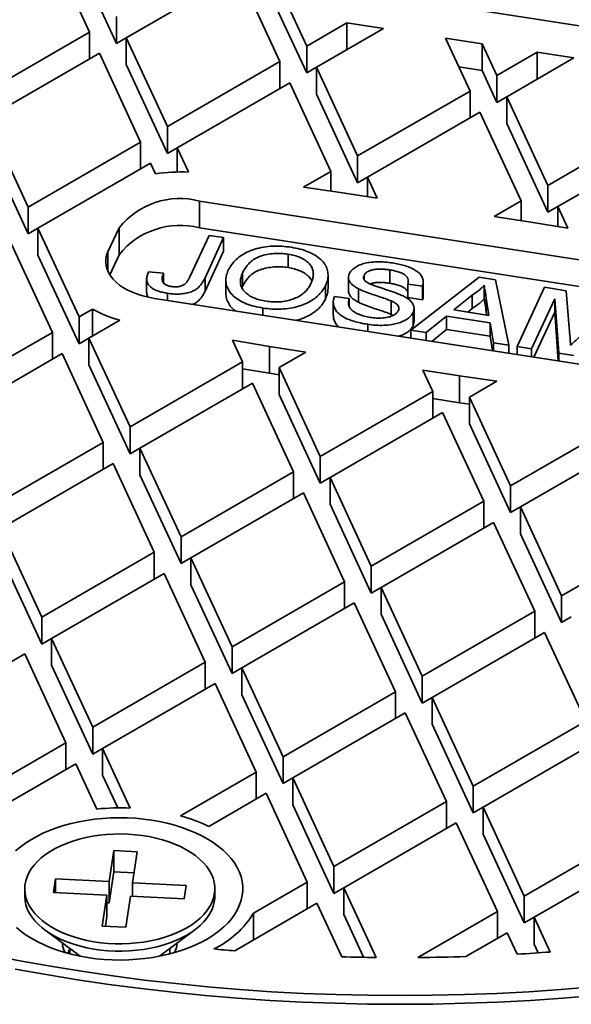
# Model space of a CAD drawing. Units: inches. Extents: x 0.1 to 21.1, y 0.1 to 10.9.
# Drawn here: x 6.7 to 7.1, y 8.5 to 9.2 of the extents above; entities that cross this region are included whole.
import ezdxf

# ---------------------------------------------------------------- set-up
doc = ezdxf.new("R2010")
doc.units = ezdxf.units.IN
doc.header["$MEASUREMENT"] = 0

msp = doc.modelspace()

# ---------------------------------------------------------------- linework, layer by layer
at = {"color": 7, "linetype": 'Continuous', "lineweight": 35}
for p, q in [((6.91536, 9.15482), (6.85688, 9.28081)), ((6.91536, 9.13781), (6.85688, 9.2638)), ((6.75148, 9.21997), (6.77761, 9.16368)), ((6.79462, 9.15649), (6.76849, 9.21277)), ((6.87222, 9.20129), (6.80085, 9.16008)), ((6.87222, 9.20129), (6.89835, 9.145)), ((6.94138, 9.19044), (7.16515, 9.15582)), ((6.79462, 9.1735), (6.79462, 9.15649)), ((6.91536, 9.15482), (6.94094, 9.16959)), ((6.96418, 9.16599), (6.92159, 9.14141)), ((6.94094, 9.16959), (6.96418, 9.16599)), ((6.94094, 9.15258), (6.94094, 9.16959)), ((6.70623, 9.12247), (6.77761, 9.16368)), ((6.77761, 9.14667), (6.77761, 9.16368)), ((6.79462, 9.15649), (6.80085, 9.16008)), ((6.82697, 9.1038), (6.80085, 9.16008)), ((6.80085, 9.14307), (6.80085, 9.16008)), ((7.0035, 9.15991), (7.02674, 9.15631)), ((7.0035, 9.15991), (7.01909, 9.12632)), ((6.91536, 9.15482), (6.91536, 9.13781)), ((7.0361, 9.13614), (7.02674, 9.15631)), ((7.02674, 9.15631), (7.02674, 9.1393)), ((6.78384, 9.15026), (6.71246, 9.10906)), ((6.78384, 9.15026), (6.80996, 9.09398)), ((7.0361, 9.13614), (7.06168, 9.15091)), ((7.08492, 9.14732), (7.04233, 9.12273)), ((7.06168, 9.15091), (7.08492, 9.14732)), ((7.06168, 9.15091), (7.06168, 9.1339)), ((6.82697, 9.08678), (6.80085, 9.14307)), ((6.82697, 9.1038), (6.89835, 9.145)), ((6.89835, 9.12799), (6.89835, 9.145)), ((6.91536, 9.13781), (6.92159, 9.1414)), ((6.94771, 9.08512), (6.92159, 9.14141)), ((6.92159, 9.1244), (6.92159, 9.14141)), ((7.02674, 9.1393), (7.01201, 9.14158)), ((7.0361, 9.11913), (7.02674, 9.1393)), ((7.0361, 9.13614), (7.0361, 9.11913)), ((6.90458, 9.13159), (6.8332, 9.09038)), ((6.90458, 9.13159), (6.9307, 9.0753)), ((6.94771, 9.06811), (6.92159, 9.1244)), ((6.94771, 9.08512), (7.01909, 9.12632)), ((7.01909, 9.10932), (7.01909, 9.12632)), ((7.0361, 9.11913), (7.04233, 9.12273)), ((7.06845, 9.06644), (7.04233, 9.12273)), ((7.04233, 9.10572), (7.04233, 9.12273)), ((6.73858, 9.05277), (6.71246, 9.10906)), ((7.02532, 9.11291), (6.95394, 9.0717)), ((7.02532, 9.11291), (7.05144, 9.05662)), ((6.82697, 9.1038), (6.82697, 9.08678)), ((7.06845, 9.04943), (7.04233, 9.10572)), ((7.06845, 9.06644), (7.13983, 9.10765)), ((6.73858, 9.03576), (6.71246, 9.09205)), ((6.73858, 9.05277), (6.80996, 9.09398)), ((6.80996, 9.07697), (6.80996, 9.09398)), ((6.82697, 9.08678), (6.8332, 9.09038)), ((6.84035, 9.07498), (6.8332, 9.09038)), ((6.8332, 9.07499), (6.8332, 9.09038)), ((7.14606, 9.09423), (7.07468, 9.05303)), ((6.94771, 9.08512), (6.94771, 9.06811)), ((6.81619, 9.08056), (6.74481, 9.03936)), ((6.81619, 9.08056), (6.81931, 9.07383)), ((6.91334, 9.06527), (6.9307, 9.0753)), ((6.9307, 9.06278), (6.9307, 9.0753)), ((6.94771, 9.06811), (6.95394, 9.0717)), ((6.96017, 9.05829), (6.95394, 9.0717)), ((6.95394, 9.05925), (6.95394, 9.0717)), ((6.93693, 9.06188), (6.91334, 9.06527)), ((7.06845, 9.06644), (7.06845, 9.04943)), ((6.96017, 9.05829), (6.93693, 9.06188)), ((6.73858, 9.05277), (6.73858, 9.03576)), ((7.13066, 9.01274), (6.84733, 9.05657)), ((6.84733, 9.03956), (6.84733, 9.05657)), ((7.03443, 9.0468), (7.05144, 9.05662)), ((7.05144, 9.04417), (7.05144, 9.05662)), ((7.06845, 9.04943), (7.07468, 9.05302)), ((7.08104, 9.03933), (7.07468, 9.05303)), ((7.07468, 9.04039), (7.07468, 9.05303)), ((7.05767, 9.04321), (7.03443, 9.0468)), ((7.08104, 9.03933), (7.05767, 9.04321)), ((6.73858, 9.03576), (6.74481, 9.03935)), ((6.77094, 8.98307), (6.74481, 9.03936)), ((6.74481, 9.02234), (6.74481, 9.03936)), ((6.79629, 9.03956), (6.78922, 9.02432)), ((6.79629, 9.02255), (6.79629, 9.03956)), ((6.84149, 9.00893), (6.85349, 9.03478)), ((6.84733, 9.03956), (7.13066, 8.99573)), ((6.85349, 9.03478), (6.86267, 9.03336)), ((6.7278, 9.02954), (6.75393, 8.97325)), ((6.86267, 9.03336), (6.85083, 9.00785)), ((6.86267, 9.03336), (6.86267, 9.02486)), ((6.77094, 8.96606), (6.74481, 9.02234)), ((6.79037, 9.00978), (6.79629, 9.02255)), ((6.86267, 9.02486), (6.85083, 8.99934)), ((6.90355, 9.0229), (6.90355, 9.0144)), ((6.81503, 9.01169), (6.82449, 9.01086)), ((6.82449, 9.01086), (6.82449, 9.00454)), ((6.87456, 9.01078), (6.87456, 9.00228)), ((6.92894, 9.00104), (6.92894, 9.00954)), ((6.95177, 9.00943), (6.95177, 9.00685)), ((6.96817, 9.01291), (6.96817, 9.0044)), ((6.81379, 9.00716), (6.81379, 8.99866)), ((6.85083, 9.00785), (6.85083, 8.99934)), ((6.86409, 9.00655), (6.86409, 8.99805)), ((6.87456, 9.00228), (6.87429, 9.00149)), ((6.92738, 9.00314), (6.92738, 8.99464)), ((6.94189, 9.00824), (6.94189, 8.99973)), ((6.98881, 9.00248), (6.97963, 9.0039)), ((6.97963, 9.0039), (6.97963, 8.9954)), ((6.98156, 8.97468), (7.02487, 9.00827)), ((6.98881, 9.00248), (6.98881, 8.99398)), ((6.98937, 8.99668), (6.98937, 9.00519)), ((7.02487, 9.00827), (7.03522, 9.00666)), ((7.02803, 9.00313), (7.02803, 8.99462)), ((7.03522, 9.00666), (7.04362, 8.96508)), ((6.82708, 8.99806), (6.82708, 8.99356)), ((6.93307, 8.99613), (6.94225, 8.99471)), ((6.94827, 9.00089), (6.94827, 8.99239)), ((7.02036, 8.99687), (7.00886, 8.9875)), ((7.02036, 8.99687), (7.02036, 8.98837)), ((7.04891, 8.96426), (7.06636, 9.00185)), ((7.06636, 9.00185), (7.08017, 8.99971)), ((7.08017, 8.99971), (7.08248, 8.97108)), ((6.81868, 8.99486), (7.10202, 8.95103)), ((6.93228, 8.99242), (6.93228, 8.98392)), ((6.94225, 8.99471), (6.94225, 8.99005)), ((6.96902, 8.99322), (6.96902, 8.98471)), ((6.98881, 8.99398), (6.97963, 8.9954)), ((7.03109, 8.98406), (7.02935, 8.99492)), ((7.02935, 8.99492), (7.02935, 8.98641)), ((7.07286, 8.99464), (7.05809, 8.96284)), ((7.07536, 8.96017), (7.07286, 8.99464)), ((7.07286, 8.99464), (7.07286, 8.98614)), ((6.77094, 8.98307), (6.77947, 8.98799)), ((6.77947, 8.98799), (6.77947, 8.97098)), ((6.88757, 8.9887), (6.88757, 8.9842)), ((6.97031, 8.98407), (6.96902, 8.98471)), ((6.98291, 8.98591), (6.98291, 8.9774)), ((6.98353, 8.98009), (6.98353, 8.98859)), ((7.00409, 8.98359), (6.99131, 8.97317)), ((7.03184, 8.9793), (7.00409, 8.98359)), ((7.00409, 8.98359), (7.00409, 8.97508)), ((7.00886, 8.9875), (7.03109, 8.98406)), ((7.02036, 8.98837), (7.01763, 8.98614)), ((7.02969, 8.98428), (7.02935, 8.98641)), ((7.07286, 8.98614), (7.0596, 8.95759)), ((7.0751, 8.95519), (7.07286, 8.98614)), ((6.77094, 8.98307), (6.77094, 8.96606)), ((6.79669, 8.98093), (6.77716, 8.96965)), ((6.95408, 8.97841), (6.95408, 8.97391)), ((7.03388, 8.96658), (7.03184, 8.9793)), ((7.03184, 8.9793), (7.03184, 8.97079)), ((6.68255, 8.93204), (6.75393, 8.97325)), ((6.75393, 8.95624), (6.75393, 8.97325)), ((6.99131, 8.97317), (6.98156, 8.97468)), ((6.98156, 8.97468), (6.98156, 8.96966)), ((6.99131, 8.97317), (6.99131, 8.96816)), ((7.00409, 8.97508), (6.99491, 8.9676)), ((7.03184, 8.97079), (7.00409, 8.97508)), ((6.77094, 8.96606), (6.77716, 8.96965)), ((6.80329, 8.91337), (6.77716, 8.96965)), ((6.77716, 8.95264), (6.77716, 8.96965)), ((6.86831, 8.96826), (6.89168, 8.96439)), ((6.86831, 8.96826), (6.87467, 8.95457)), ((7.03331, 8.96166), (7.03184, 8.97079)), ((7.03388, 8.96658), (7.03388, 8.96157)), ((7.04362, 8.96508), (7.03388, 8.96658)), ((7.04362, 8.96508), (7.04362, 8.96006)), ((6.76015, 8.95983), (6.68877, 8.91863)), ((6.76015, 8.95983), (6.78628, 8.90355)), ((6.89168, 8.96439), (6.91491, 8.9608)), ((6.89168, 8.94738), (6.89168, 8.96439)), ((6.91491, 8.9608), (6.8979, 8.95098)), ((7.05809, 8.96284), (7.04891, 8.96426)), ((7.04891, 8.96426), (7.04891, 8.95925)), ((7.05809, 8.96284), (7.05809, 8.95783)), ((7.08496, 8.95868), (7.07536, 8.96017)), ((7.07536, 8.96017), (7.07536, 8.95515)), ((6.80329, 8.89635), (6.77716, 8.95264)), ((6.80329, 8.91337), (6.87467, 8.95457)), ((6.87467, 8.93756), (6.87467, 8.95457)), ((6.89168, 8.94738), (6.87467, 8.9502)), ((6.8979, 8.94642), (6.89168, 8.94738)), ((6.92403, 8.89469), (6.8979, 8.95098)), ((6.8979, 8.93397), (6.8979, 8.95098)), ((6.98918, 8.94931), (7.01242, 8.94571)), ((6.98918, 8.94931), (6.99541, 8.93589)), ((6.88089, 8.94116), (6.80952, 8.89995)), ((6.88089, 8.94116), (6.90702, 8.88487)), ((7.01242, 8.94571), (7.03601, 8.94232)), ((7.01242, 8.9287), (7.01242, 8.94571)), ((7.03601, 8.94232), (7.01864, 8.9323)), ((6.92403, 8.87768), (6.8979, 8.93397)), ((6.92403, 8.89469), (6.99541, 8.93589)), ((6.99541, 8.91889), (6.99541, 8.93589)), ((7.01242, 8.9287), (6.99541, 8.93133)), ((7.01864, 8.92781), (7.01242, 8.9287)), ((7.04477, 8.87601), (7.01864, 8.9323)), ((7.01864, 8.91529), (7.01864, 8.9323)), ((7.00163, 8.92248), (6.93026, 8.88127)), ((7.00163, 8.92248), (7.02776, 8.86619)), ((7.04477, 8.859), (7.01864, 8.91529)), ((7.04477, 8.87601), (7.11615, 8.91722)), ((6.80329, 8.91337), (6.80329, 8.89635)), ((6.7149, 8.86234), (6.78628, 8.90355)), ((6.78628, 8.88654), (6.78628, 8.90355)), ((7.12237, 8.9038), (7.051, 8.8626)), ((6.80329, 8.89635), (6.80952, 8.89995)), ((6.83564, 8.84366), (6.80952, 8.89995)), ((6.80952, 8.88294), (6.80952, 8.89995)), ((6.7925, 8.89013), (6.72113, 8.84893)), ((6.7925, 8.89013), (6.81863, 8.83384)), ((6.92403, 8.89469), (6.92403, 8.87768)), ((6.83564, 8.84366), (6.90702, 8.88487)), ((6.90702, 8.86786), (6.90702, 8.88487)), ((6.83564, 8.82665), (6.80952, 8.88294)), ((6.92403, 8.87768), (6.93026, 8.88127)), ((6.95638, 8.82499), (6.93026, 8.88127)), ((6.93026, 8.86426), (6.93026, 8.88127)), ((6.91325, 8.87145), (6.84187, 8.83025)), ((6.91325, 8.87145), (6.93937, 8.81517)), ((7.04477, 8.87601), (7.04477, 8.859)), ((6.95638, 8.82499), (7.02776, 8.86619)), ((7.02776, 8.84918), (7.02776, 8.86619)), ((6.95638, 8.80798), (6.93026, 8.86426)), ((7.04477, 8.859), (7.051, 8.8626)), ((7.07712, 8.80631), (7.051, 8.8626)), ((7.051, 8.84559), (7.051, 8.8626)), ((7.03399, 8.85278), (6.96261, 8.81157)), ((7.03399, 8.85278), (7.06011, 8.79649)), ((6.74725, 8.79264), (6.72113, 8.84893)), ((7.07712, 8.80631), (7.1485, 8.84752)), ((6.83564, 8.84366), (6.83564, 8.82665)), ((7.07712, 8.7893), (7.051, 8.84559)), ((6.74725, 8.79264), (6.81863, 8.83384)), ((6.81863, 8.81683), (6.81863, 8.83384)), ((6.74725, 8.77563), (6.72113, 8.83191)), ((6.83564, 8.82665), (6.84187, 8.83025)), ((6.86799, 8.77396), (6.84187, 8.83025)), ((6.84187, 8.81324), (6.84187, 8.83025)), ((6.95638, 8.82499), (6.95638, 8.80798)), ((6.82486, 8.82043), (6.75348, 8.77922)), ((6.82486, 8.82043), (6.85098, 8.76414)), ((6.86799, 8.77396), (6.93937, 8.81517)), ((6.93937, 8.79816), (6.93937, 8.81517)), ((6.86799, 8.75695), (6.84187, 8.81324)), ((6.95638, 8.80798), (6.96261, 8.81157)), ((6.98873, 8.75528), (6.96261, 8.81157)), ((6.96261, 8.79456), (6.96261, 8.81157)), ((7.07712, 8.80631), (7.07712, 8.7893)), ((6.9456, 8.80175), (6.87422, 8.76055)), ((6.9456, 8.80175), (6.97172, 8.74546)), ((6.98873, 8.75528), (7.06011, 8.79649)), ((7.06011, 8.77948), (7.06011, 8.79649)), ((6.74725, 8.79264), (6.74725, 8.77563)), ((6.98873, 8.73827), (6.96261, 8.79456)), ((7.07712, 8.7893), (7.08335, 8.79289)), ((6.74725, 8.77563), (6.75348, 8.77922)), ((6.77961, 8.72294), (6.75348, 8.77922)), ((6.75348, 8.76221), (6.75348, 8.77922)), ((7.06634, 8.78308), (6.99496, 8.74187)), ((7.06634, 8.78308), (7.09246, 8.72679)), ((6.86799, 8.77396), (6.86799, 8.75695)), ((6.73647, 8.7694), (6.66509, 8.7282)), ((6.73647, 8.7694), (6.76259, 8.71312)), ((6.77961, 8.70592), (6.75348, 8.76221)), ((6.77961, 8.72294), (6.85098, 8.76414)), ((6.85098, 8.74713), (6.85098, 8.76414)), ((6.86799, 8.75695), (6.87422, 8.76054)), ((6.90035, 8.70426), (6.87422, 8.76055)), ((6.87422, 8.74354), (6.87422, 8.76055)), ((6.98873, 8.75528), (6.98873, 8.73827)), ((6.85721, 8.75073), (6.78583, 8.70952)), ((6.85721, 8.75073), (6.88334, 8.69444)), ((6.90035, 8.68725), (6.87422, 8.74354)), ((6.90035, 8.70426), (6.97172, 8.74546)), ((6.97172, 8.72846), (6.97172, 8.74546)), ((6.98873, 8.73827), (6.99496, 8.74187)), ((7.02109, 8.68558), (6.99496, 8.74187)), ((6.99496, 8.72486), (6.99496, 8.74187)), ((6.97795, 8.73205), (6.90657, 8.69084)), ((6.97795, 8.73205), (7.00408, 8.67576)), ((6.77961, 8.72294), (6.77961, 8.70592)), ((7.02109, 8.66857), (6.99496, 8.72486)), ((7.02109, 8.68558), (7.09246, 8.72679)), ((6.69122, 8.67191), (6.76259, 8.71312)), ((6.76259, 8.69611), (6.76259, 8.71312)), ((6.77961, 8.70592), (6.78583, 8.70952)), ((6.80342, 8.67163), (6.78583, 8.70952)), ((6.78583, 8.69251), (6.78583, 8.70952)), ((7.09869, 8.71337), (7.02731, 8.67217)), ((6.90035, 8.70426), (6.90035, 8.68725)), ((6.76882, 8.6997), (6.69744, 8.6585)), ((6.76882, 8.6997), (6.78211, 8.67108)), ((6.79546, 8.67177), (6.78583, 8.69251)), ((6.83529, 8.6667), (6.88334, 8.69444)), ((6.88334, 8.67743), (6.88334, 8.69444)), ((6.90035, 8.68725), (6.90657, 8.69084)), ((6.9327, 8.63456), (6.90657, 8.69084)), ((6.90657, 8.67383), (6.90657, 8.69084)), ((7.02109, 8.68558), (7.02109, 8.66857)), ((6.88956, 8.68102), (6.85326, 8.66007)), ((6.88956, 8.68102), (6.91569, 8.62474)), ((6.9327, 8.61755), (6.90657, 8.67383)), ((6.9327, 8.63456), (7.00408, 8.67576)), ((7.00408, 8.65875), (7.00408, 8.67576)), ((7.02109, 8.66857), (7.02731, 8.67217)), ((7.05344, 8.61588), (7.02731, 8.67217)), ((7.02731, 8.65516), (7.02731, 8.67217)), ((7.0103, 8.66235), (6.93892, 8.62114)), ((7.0103, 8.66235), (7.03643, 8.60606)), ((7.05344, 8.59887), (7.02731, 8.65516)), ((7.05344, 8.61588), (7.12482, 8.65709)), ((6.7929, 8.64478), (6.78992, 8.62513)), ((6.80784, 8.64402), (6.7929, 8.64478)), ((6.7929, 8.63117), (6.7929, 8.64478)), ((6.80486, 8.62437), (6.80784, 8.64402)), ((7.13104, 8.64367), (7.05967, 8.60247)), ((6.9327, 8.63456), (6.9327, 8.61755)), ((6.7929, 8.63117), (6.78992, 8.61152)), ((6.80579, 8.63052), (6.7929, 8.63117)), ((6.75588, 8.62685), (6.75457, 8.61822)), ((6.78992, 8.62513), (6.75588, 8.62685)), ((6.75588, 8.61815), (6.75588, 8.62685)), ((6.78992, 8.61152), (6.78992, 8.62513)), ((6.8389, 8.62265), (6.80486, 8.62437)), ((6.80486, 8.61568), (6.80486, 8.62437)), ((6.83759, 8.61403), (6.8389, 8.62265)), ((6.88158, 8.60504), (6.91569, 8.62474)), ((6.91569, 8.60773), (6.91569, 8.62474)), ((6.7364, 8.62044), (6.7364, 8.61579)), ((6.75457, 8.61822), (6.78861, 8.6165)), ((6.78861, 8.6165), (6.78563, 8.59685)), ((6.78861, 8.60289), (6.78861, 8.6165)), ((6.80058, 8.5961), (6.80355, 8.61575)), ((6.80355, 8.61575), (6.83759, 8.61403)), ((6.85707, 8.61579), (6.85707, 8.62044)), ((6.9327, 8.61755), (6.93892, 8.62114)), ((6.95944, 8.57694), (6.93892, 8.62114)), ((6.93892, 8.60413), (6.93892, 8.62114)), ((7.05344, 8.61588), (7.05344, 8.59887)), ((6.78992, 8.61152), (6.78861, 8.61159)), ((6.92191, 8.61132), (6.86968, 8.58117)), ((6.92191, 8.61132), (6.93767, 8.57738)), ((6.78861, 8.60289), (6.78768, 8.59675)), ((6.88158, 8.58804), (6.88158, 8.60504)), ((6.95149, 8.57706), (6.93892, 8.60413)), ((6.98591, 8.5769), (7.03643, 8.60606)), ((7.03643, 8.58905), (7.03643, 8.60606)), ((6.78563, 8.59685), (6.80058, 8.5961)), ((7.05344, 8.59887), (7.05967, 8.60246)), ((7.06991, 8.5804), (7.05967, 8.60247)), ((7.05967, 8.58545), (7.05967, 8.60247)), ((6.74914, 8.59439), (6.77162, 8.57773)), ((6.82185, 8.57773), (6.84433, 8.59439)), ((7.04266, 8.59265), (7.01647, 8.57753)), ((7.04266, 8.59265), (7.04899, 8.57901)), ((7.06227, 8.57985), (7.05967, 8.58545)), ((6.76507, 8.5825), (6.76371, 8.57957)), ((6.76507, 8.58258), (6.76507, 8.57921)), ((6.8284, 8.57921), (6.8284, 8.58258))]:
    msp.add_line(p, q, dxfattribs=at)
at = {"color": 8, "linetype": 'Continuous', "lineweight": 35}
msp.add_line((6.78922, 9.01187), (6.78922, 9.02432), dxfattribs=at)
at = {"color": 7, "linetype": 'Continuous', "lineweight": 35, "flags": 128}
for points in [[(6.78922, 9.02432), (6.7884, 9.02215), (6.78792, 9.01994), (6.78781, 9.01772), (6.78804, 9.0155), (6.78863, 9.01331), (6.78957, 9.01115), (6.79085, 9.00906), (6.79246, 9.00704), (6.79438, 9.00512), (6.79661, 9.0033), (6.79911, 9.00162), (6.80187, 9.00007), (6.80487, 8.99868), (6.80808, 8.99745), (6.81147, 8.9964), (6.81502, 8.99553), (6.81868, 8.99486)], [(6.73065, 8.64449), (6.73358, 8.64699), (6.7368, 8.64936), (6.74028, 8.65161), (6.74401, 8.65372), (6.74798, 8.65568), (6.75216, 8.65748), (6.75655, 8.65911), (6.76111, 8.66058), (6.76584, 8.66186), (6.7707, 8.66296), (6.77568, 8.66387), (6.78075, 8.66458), (6.78589, 8.6651), (6.79108, 8.66542), (6.7963, 8.66554), (6.80152, 8.66545), (6.80672, 8.66517), (6.81187, 8.66468), (6.81696, 8.664), (6.82195, 8.66312), (6.82683, 8.66206), (6.83158, 8.6608), (6.83617, 8.65937), (6.84059, 8.65776), (6.84481, 8.65599), (6.84882, 8.65405), (6.85259, 8.65197), (6.85611, 8.64975), (6.85937, 8.64739), (6.86235, 8.64492), (6.86504, 8.64233), (6.86742, 8.63965), (6.86948, 8.63688), (6.87122, 8.63404), (6.87263, 8.63114), (6.8737, 8.62819), (6.87442, 8.6252), (6.8748, 8.6222), (6.87483, 8.61918), (6.87451, 8.61617), (6.87384, 8.61318), (6.87283, 8.61023), (6.87148, 8.60732), (6.8698, 8.60446), (6.86778, 8.60168), (6.86546, 8.59898), (6.86282, 8.59638), (6.85989, 8.59389), (6.85668, 8.59151), (6.8532, 8.58927), (6.84946, 8.58716), (6.84549, 8.5852), (6.84131, 8.5834), (6.83692, 8.58176), (6.83236, 8.5803), (6.82763, 8.57901), (6.82277, 8.57792), (6.8178, 8.57701), (6.81272, 8.57629), (6.80758, 8.57577), (6.80239, 8.57546), (6.79717, 8.57534), (6.79195, 8.57542), (6.78675, 8.57571), (6.7816, 8.57619), (6.77652, 8.57687)], [(6.80199, 8.65513), (6.79743, 8.65526), (6.79287, 8.6552), (6.78833, 8.65493), (6.78383, 8.65446), (6.77941, 8.6538), (6.77509, 8.65295), (6.77089, 8.65191), (6.76684, 8.65069), (6.76297, 8.6493), (6.75928, 8.64774), (6.75581, 8.64603), (6.75258, 8.64417), (6.74959, 8.64217), (6.74688, 8.64005), (6.74445, 8.63782), (6.74233, 8.63549), (6.74051, 8.63307), (6.73902, 8.63058), (6.73785, 8.62803), (6.73703, 8.62544), (6.73654, 8.62282), (6.7364, 8.62018), (6.73661, 8.61755), (6.73716, 8.61493), (6.73805, 8.61235), (6.73928, 8.60981), (6.74084, 8.60733), (6.74272, 8.60493), (6.7449, 8.60261), (6.74739, 8.6004), (6.75015, 8.5983), (6.75319, 8.59633), (6.75647, 8.5945), (6.75998, 8.59282), (6.76371, 8.59129), (6.76762, 8.58993), (6.7717, 8.58875), (6.77592, 8.58775), (6.78026, 8.58693), (6.7847, 8.58631), (6.78921, 8.58588), (6.79376, 8.58565), (6.79832, 8.58562), (6.80288, 8.58579), (6.8074, 8.58616), (6.81186, 8.58672), (6.81623, 8.58748), (6.8205, 8.58842), (6.82462, 8.58955), (6.82859, 8.59086), (6.83237, 8.59233), (6.83595, 8.59397), (6.83931, 8.59576), (6.84242, 8.59769), (6.84527, 8.59975), (6.84784, 8.60192), (6.85012, 8.60421), (6.85209, 8.60659), (6.85375, 8.60904), (6.85508, 8.61156), (6.85607, 8.61414), (6.85673, 8.61675), (6.85704, 8.61938), (6.85701, 8.62201), (6.85663, 8.62464), (6.85591, 8.62724), (6.85485, 8.62981), (6.85345, 8.63232), (6.85173, 8.63476), (6.8497, 8.63712), (6.84736, 8.63938), (6.84474, 8.64154), (6.84183, 8.64357), (6.83867, 8.64548), (6.83527, 8.64724), (6.83165, 8.64884), (6.82783, 8.65028), (6.82383, 8.65156), (6.81968, 8.65265), (6.81539, 8.65356), (6.811, 8.65428), (6.80652, 8.65481), (6.80199, 8.65513)], [(6.7364, 8.61579), (6.7364, 8.61554), (6.73661, 8.6129), (6.73716, 8.61029), (6.73805, 8.6077), (6.73928, 8.60516), (6.74084, 8.60268), (6.74272, 8.60028), (6.7449, 8.59797), (6.74739, 8.59575), (6.75015, 8.59366), (6.75319, 8.59169), (6.75647, 8.58985), (6.75998, 8.58817), (6.76371, 8.58665), (6.76762, 8.58529), (6.7717, 8.5841), (6.77592, 8.5831), (6.78026, 8.58229), (6.7847, 8.58166), (6.78921, 8.58123), (6.79376, 8.581), (6.79832, 8.58097), (6.80288, 8.58114), (6.8074, 8.58151), (6.81186, 8.58207), (6.81623, 8.58283), (6.8205, 8.58378), (6.82462, 8.58491), (6.82859, 8.58621), (6.83237, 8.58769), (6.83595, 8.58932), (6.83931, 8.59111), (6.84242, 8.59304), (6.84527, 8.5951), (6.84784, 8.59728), (6.85012, 8.59956), (6.85209, 8.60194), (6.85375, 8.6044), (6.85508, 8.60692), (6.85607, 8.60949), (6.85673, 8.6121), (6.85704, 8.61473), (6.85707, 8.61579)], [(6.77652, 8.57687), (6.77152, 8.57775), (6.76664, 8.57882), (6.76189, 8.58007), (6.7573, 8.58151), (6.75288, 8.58311), (6.74866, 8.58489), (6.74465, 8.58682), (6.74088, 8.5889), (6.73736, 8.59113), (6.7341, 8.59348), (6.73112, 8.59596)], [(6.71389, 8.57866), (6.73325, 8.57487), (6.75279, 8.57137), (6.77247, 8.56816)], [(6.73029, 8.5696), (6.75006, 8.56605), (6.76999, 8.56281), (6.79005, 8.55987), (6.81025, 8.55723), (6.83055, 8.5549), (6.85096, 8.55287), (6.87145, 8.55116), (6.89201, 8.54975), (6.91262, 8.54866), (6.93328, 8.54788), (6.95397, 8.54741), (6.97467, 8.54725), (6.99538, 8.54741), (7.01606, 8.54788), (7.03672, 8.54866), (7.05734, 8.54975), (7.0779, 8.55116), (7.09839, 8.55287)], [(6.77247, 8.56816), (6.79229, 8.56525), (6.81224, 8.56265), (6.8323, 8.56035), (6.85246, 8.55835), (6.8727, 8.55665), (6.89301, 8.55526), (6.91338, 8.55418), (6.93379, 8.55341), (6.95422, 8.55295), (6.97467, 8.55279), (6.99512, 8.55295), (7.01556, 8.55341), (7.03597, 8.55418), (7.05634, 8.55526), (7.07665, 8.55665), (7.09689, 8.55835)]]:
    msp.add_lwpolyline(points, dxfattribs=at)
at = {"color": 7, "linetype": 'Continuous', "lineweight": 35}
for centre, radius, start, end in [((6.83652, 8.95152), 0.12351, 88.2251, 98.00982), ((6.83481, 9.00905), 0.04913, 75.24531, 141.62085), ((6.835, 8.99149), 0.04963, 75.61544, 141.25072), ((6.82025, 9.06291), 0.0853, 241.4363, 253.96675), ((6.79674, 8.51847), 0.15331, 87.50282, 95.47633), ((6.80589, 8.55932), 0.11134, 64.81513, 74.68718), ((6.83116, 8.63569), 0.059, 295.28108, 328.70361), ((6.77366, 8.5866), 0.01339, 182.00662, 209.32357), ((6.81981, 8.5866), 0.01339, 330.67504, 357.99417), ((6.97297, 9.82877), 1.25186, 264.65537, 265.26756), ((6.97542, 9.84101), 1.26414, 273.33599, 274.28635), ((6.97465, 9.85624), 1.27939, 268.34352, 269.31887), ((6.97469, 9.85631), 1.27947, 270.50231, 271.87111)]:
    msp.add_arc(centre, radius, start, end, dxfattribs=at)
for points, knots in [([(6.8654, 9.01226), (6.86598, 9.01338), (6.86712, 9.0156), (6.8697, 9.01877), (6.87307, 9.02167), (6.87732, 9.02418), (6.88236, 9.02609), (6.88789, 9.02742), (6.89375, 9.02805), (6.89972, 9.028), (6.90358, 9.0275), (6.90551, 9.02725)], [0, 0, 0, 0, 0.112067, 0.224119, 0.336135, 0.448088, 0.560047, 0.67002, 0.779984, 0.889982, 1, 1, 1, 1]), ([(6.90551, 9.02725), (6.9074, 9.02691), (6.91118, 9.02622), (6.91634, 9.02448), (6.92084, 9.02223), (6.92452, 9.01952), (6.92713, 9.01644), (6.9286, 9.01315), (6.92908, 9.00979), (6.9287, 9.00642), (6.92782, 9.00423), (6.92738, 9.00314)], [0, 0, 0, 0, 0.112009, 0.224006, 0.335978, 0.447933, 0.559874, 0.669862, 0.77989, 0.889932, 1, 1, 1, 1]), ([(6.90355, 9.0229), (6.90207, 9.02309), (6.8991, 9.02345), (6.89451, 9.02338), (6.89009, 9.02272), (6.88592, 9.02164), (6.88236, 9.01999), (6.8796, 9.01792), (6.87747, 9.01565), (6.8758, 9.01326), (6.87497, 9.01161), (6.87456, 9.01078)], [0, 0, 0, 0, 0.1119727, 0.2239337, 0.3358992, 0.4478792, 0.5597271, 0.6697414, 0.7797956, 0.8898975, 1, 1, 1, 1]), ([(6.91822, 9.0046), (6.91856, 9.00542), (6.91924, 9.00707), (6.91968, 9.00961), (6.91955, 9.01215), (6.91871, 9.01466), (6.91703, 9.01701), (6.91453, 9.01908), (6.91138, 9.02081), (6.90767, 9.02214), (6.90492, 9.02265), (6.90355, 9.0229)], [0, 0, 0, 0, 0.112092, 0.224141, 0.336185, 0.448185, 0.560127, 0.670084, 0.780055, 0.890015, 1, 1, 1, 1]), ([(6.90355, 9.0144), (6.90207, 9.01458), (6.8991, 9.01495), (6.89451, 9.01487), (6.89009, 9.01422), (6.88592, 9.01313), (6.88236, 9.01148), (6.8796, 9.00942), (6.87747, 9.00715), (6.8758, 9.00475), (6.87497, 9.0031), (6.87456, 9.00228)], [0, 0, 0, 0, 0.1119727, 0.2239337, 0.3358992, 0.4478792, 0.5597271, 0.6697414, 0.7797956, 0.8898975, 1, 1, 1, 1]), ([(6.94243, 9.0105), (6.94282, 9.01119), (6.94361, 9.01256), (6.94578, 9.01435), (6.94846, 9.01587), (6.95168, 9.017), (6.95561, 9.01776), (6.96012, 9.01806), (6.96503, 9.01794), (6.96822, 9.01751), (6.96981, 9.0173)], [0, 0, 0, 0, 0.1119766, 0.2240143, 0.3359964, 0.4478893, 0.5598358, 0.7064916, 0.8532301, 1, 1, 1, 1]), ([(6.96981, 9.0173), (6.9711, 9.01708), (6.97366, 9.01665), (6.97734, 9.01571), (6.98079, 9.01452), (6.98391, 9.01305), (6.98647, 9.01128), (6.98827, 9.00922), (6.98926, 9.00701), (6.98951, 9.00472), (6.98904, 9.00323), (6.98881, 9.00248)], [0, 0, 0, 0, 0.112075, 0.224134, 0.336216, 0.448207, 0.560112, 0.669995, 0.779969, 0.890015, 1, 1, 1, 1]), ([(6.82708, 8.99806), (6.82599, 8.99825), (6.82382, 8.99864), (6.82077, 8.99952), (6.81805, 9.00073), (6.81588, 9.00226), (6.81428, 9.00424), (6.81365, 9.00661), (6.81394, 9.00919), (6.81467, 9.01085), (6.81503, 9.01169)], [0, 0, 0, 0, 0.112099, 0.224136, 0.336162, 0.448118, 0.560044, 0.706541, 0.853225, 1, 1, 1, 1]), ([(6.82449, 9.01086), (6.82428, 9.01031), (6.82387, 9.0092), (6.82357, 9.00751), (6.8236, 9.00595), (6.8243, 9.00458), (6.82559, 9.00353), (6.82737, 9.00274), (6.82877, 9.00248), (6.82947, 9.00234)], [0, 0, 0, 0, 0.166964, 0.333895, 0.500628, 0.625426, 0.750231, 0.875023, 1, 1, 1, 1]), ([(6.82947, 9.00234), (6.83025, 9.00225), (6.8318, 9.00207), (6.83418, 9.00229), (6.83635, 9.00288), (6.83826, 9.00396), (6.83959, 9.00546), (6.84064, 9.00718), (6.84121, 9.00835), (6.84149, 9.00893)], [0, 0, 0, 0, 0.12494, 0.249819, 0.374762, 0.499603, 0.666141, 0.833046, 1, 1, 1, 1]), ([(6.88757, 8.9887), (6.88572, 8.98904), (6.88201, 8.98971), (6.87693, 8.9914), (6.87248, 8.99359), (6.86883, 8.99623), (6.86617, 8.99922), (6.86462, 9.00243), (6.86399, 9.00572), (6.86416, 9.00904), (6.86499, 9.01119), (6.8654, 9.01226)], [0, 0, 0, 0, 0.11202, 0.223992, 0.335967, 0.447947, 0.559919, 0.669913, 0.779945, 0.889967, 1, 1, 1, 1]), ([(6.87456, 9.01078), (6.87416, 9.00977), (6.87335, 9.00775), (6.87313, 9.00463), (6.87401, 9.00155), (6.87603, 8.99888), (6.87872, 8.99671), (6.88186, 8.99505), (6.88551, 8.99379), (6.8882, 8.99329), (6.88955, 8.99305)], [0, 0, 0, 0, 0.1400756, 0.2801184, 0.4200577, 0.5599561, 0.6699613, 0.7799616, 0.8899647, 1, 1, 1, 1]), ([(6.91867, 9.00583), (6.91864, 9.00593), (6.91833, 9.00686), (6.91698, 9.0085), (6.91454, 9.01058), (6.91137, 9.0123), (6.90767, 9.01363), (6.90492, 9.01414), (6.90355, 9.0144)], [0, 0, 0, 0, 0.024368, 0.222286, 0.416695, 0.611129, 0.805542, 1, 1, 1, 1]), ([(6.94827, 9.00089), (6.94743, 9.00136), (6.94575, 9.00228), (6.94371, 9.00393), (6.94242, 9.00566), (6.94188, 9.00737), (6.94183, 9.00896), (6.94223, 9.00999), (6.94243, 9.0105)], [0, 0, 0, 0, 0.186729, 0.3733882, 0.5599503, 0.7065368, 0.8533476, 1, 1, 1, 1]), ([(6.95177, 9.00943), (6.95164, 9.00908), (6.95138, 9.00838), (6.95148, 9.00738), (6.95188, 9.00649), (6.95234, 9.006), (6.95257, 9.00575)], [0, 0, 0, 0, 0.279912, 0.56005, 0.779829, 1, 1, 1, 1]), ([(6.96817, 9.01291), (6.96728, 9.01303), (6.9655, 9.01329), (6.96276, 9.01348), (6.96, 9.01345), (6.95726, 9.01306), (6.95481, 9.01222), (6.95275, 9.01101), (6.9521, 9.00996), (6.95177, 9.00943)], [0, 0, 0, 0, 0.140248, 0.280507, 0.420686, 0.560601, 0.707197, 0.853526, 1, 1, 1, 1]), ([(6.97963, 9.0039), (6.97975, 9.00448), (6.97999, 9.00565), (6.97964, 9.00741), (6.97855, 9.00907), (6.97665, 9.0105), (6.9741, 9.01158), (6.97122, 9.01239), (6.96918, 9.01273), (6.96817, 9.01291)], [0, 0, 0, 0, 0.140098, 0.280111, 0.419947, 0.559741, 0.706361, 0.853134, 1, 1, 1, 1]), ([(6.85083, 9.00785), (6.85049, 9.00715), (6.84981, 9.00576), (6.84847, 9.00374), (6.84677, 9.0018), (6.84448, 9.00006), (6.84151, 8.99871), (6.83805, 8.99788), (6.83439, 8.99754), (6.83068, 8.99758), (6.82828, 8.9979), (6.82708, 8.99806)], [0, 0, 0, 0, 0.112082, 0.224156, 0.336181, 0.448101, 0.560001, 0.669929, 0.779911, 0.889955, 1, 1, 1, 1]), ([(6.92738, 9.00314), (6.92691, 9.00223), (6.92597, 9.00041), (6.92391, 8.99782), (6.92132, 8.99539), (6.91818, 8.99318), (6.9145, 8.99127), (6.91006, 8.98966), (6.90486, 8.98854), (6.89911, 8.98799), (6.89326, 8.98798), (6.88947, 8.98846), (6.88757, 8.9887)], [0, 0, 0, 0, 0.093388, 0.186766, 0.280131, 0.373491, 0.466823, 0.560131, 0.670054, 0.780049, 0.890013, 1, 1, 1, 1]), ([(6.88955, 8.99305), (6.89099, 8.99286), (6.89387, 8.9925), (6.89832, 8.99256), (6.90264, 8.99317), (6.90662, 8.9943), (6.91014, 8.99583), (6.913, 8.99775), (6.91525, 8.9999), (6.917, 9.00219), (6.91781, 9.0038), (6.91822, 9.0046)], [0, 0, 0, 0, 0.111995, 0.223968, 0.335919, 0.447888, 0.559858, 0.669854, 0.779859, 0.889924, 1, 1, 1, 1]), ([(6.95257, 9.00575), (6.95324, 9.00528), (6.9546, 9.00435), (6.95723, 9.00333), (6.95987, 9.00234), (6.96262, 9.00144), (6.96626, 9.00028), (6.97078, 8.99882), (6.97415, 8.99743), (6.97583, 8.99674)], [0, 0, 0, 0, 0.111666, 0.22369, 0.335746, 0.447807, 0.559871, 0.779983, 1, 1, 1, 1]), ([(6.96817, 9.0044), (6.96728, 9.00453), (6.9655, 9.00478), (6.96276, 9.00497), (6.96001, 9.00494), (6.95757, 9.00464), (6.95629, 9.00415), (6.95577, 9.00396)], [0, 0, 0, 0, 0.214298, 0.428614, 0.642806, 0.856595, 1, 1, 1, 1]), ([(6.97963, 8.99834), (6.9796, 8.99852), (6.97948, 8.99929), (6.97852, 9.00056), (6.97666, 9.00199), (6.9741, 9.00307), (6.97122, 9.00388), (6.96919, 9.00423), (6.96817, 9.0044)], [0, 0, 0, 0, 0.057497, 0.240575, 0.423597, 0.615557, 0.807717, 1, 1, 1, 1]), ([(7.02803, 9.00313), (7.02743, 9.0025), (7.02624, 9.00124), (7.02372, 8.99913), (7.02164, 8.99773), (7.02036, 8.99687)], [0, 0, 0, 0, 0.280019, 0.56011, 1, 1, 1, 1]), ([(7.02935, 8.99492), (7.0291, 8.99645), (7.02866, 8.99919), (7.02822, 9.00192), (7.02803, 9.00313)], [0, 0, 0, 0, 0.560002, 1, 1, 1, 1]), ([(6.81454, 8.99566), (6.81416, 8.99647), (6.8137, 8.99746), (6.81384, 8.99847), (6.81387, 8.99865)], [0, 0, 0, 0, 0.819086, 1, 1, 1, 1]), ([(6.85083, 8.99934), (6.85049, 8.99865), (6.84981, 8.99726), (6.84847, 8.99523), (6.84675, 8.99331), (6.845, 8.99185), (6.84357, 8.99125), (6.84316, 8.99107)], [0, 0, 0, 0, 0.2269758, 0.453936, 0.6807963, 0.9074445, 1, 1, 1, 1]), ([(6.87023, 8.98688), (6.86981, 8.98718), (6.86814, 8.98834), (6.8662, 8.99073), (6.86466, 8.99392), (6.86403, 8.9964), (6.86415, 8.99777), (6.86417, 8.99805)], [0, 0, 0, 0, 0.0965339, 0.3778917, 0.6542792, 0.9307646, 1, 1, 1, 1]), ([(6.92891, 9.00104), (6.92884, 9), (6.92871, 8.99783), (6.92784, 8.99573), (6.92738, 8.99464)], [0, 0, 0, 0, 0.481102, 1, 1, 1, 1]), ([(6.95408, 8.97841), (6.95258, 8.97867), (6.94957, 8.97918), (6.94526, 8.98027), (6.94123, 8.98168), (6.93773, 8.98351), (6.935, 8.98572), (6.9332, 8.98821), (6.93227, 8.99083), (6.93218, 8.99351), (6.93278, 8.99525), (6.93307, 8.99613)], [0, 0, 0, 0, 0.112084, 0.224132, 0.336161, 0.448126, 0.560064, 0.670009, 0.779992, 0.889983, 1, 1, 1, 1]), ([(6.94827, 8.99239), (6.94743, 8.99285), (6.94575, 8.99378), (6.94371, 8.99543), (6.94244, 8.99716), (6.9419, 8.99863), (6.94193, 8.99944), (6.94195, 8.99973)], [0, 0, 0, 0, 0.237177, 0.474266, 0.711231, 0.89742, 1, 1, 1, 1]), ([(6.96902, 8.99322), (6.96775, 8.99372), (6.96521, 8.99471), (6.9612, 8.99602), (6.95697, 8.99742), (6.95254, 8.99895), (6.94969, 9.00025), (6.94827, 9.00089)], [0, 0, 0, 0, 0.18664, 0.373356, 0.560074, 0.780107, 1, 1, 1, 1]), ([(6.97583, 8.99674), (6.97683, 8.99624), (6.97884, 8.99523), (6.98128, 8.99339), (6.98286, 8.99144), (6.98354, 8.9895), (6.98358, 8.98767), (6.98313, 8.9865), (6.98291, 8.98591)], [0, 0, 0, 0, 0.186813, 0.373477, 0.559954, 0.706599, 0.853285, 1, 1, 1, 1]), ([(6.98931, 8.99668), (6.98933, 8.99653), (6.98944, 8.99562), (6.9891, 8.99472), (6.98881, 8.99398)], [0, 0, 0, 0, 0.167232, 1, 1, 1, 1]), ([(6.92738, 8.99464), (6.92691, 8.99373), (6.92597, 8.99191), (6.92391, 8.98931), (6.92132, 8.98688), (6.91819, 8.98467), (6.91449, 8.98279), (6.91124, 8.9815), (6.90912, 8.98107), (6.90855, 8.98096)], [0, 0, 0, 0, 0.157147, 0.314277, 0.471387, 0.628487, 0.785539, 0.942552, 1, 1, 1, 1]), ([(6.94225, 8.99471), (6.94209, 8.99397), (6.94176, 8.9925), (6.94197, 8.99027), (6.9431, 8.98812), (6.94538, 8.98625), (6.94834, 8.98471), (6.95184, 8.98351), (6.95441, 8.98305), (6.95569, 8.98281)], [0, 0, 0, 0, 0.140123, 0.28021, 0.419994, 0.559854, 0.706499, 0.85323, 1, 1, 1, 1]), ([(6.96902, 8.98471), (6.96775, 8.98521), (6.96521, 8.98621), (6.9612, 8.98752), (6.95697, 8.98892), (6.95254, 8.99045), (6.94969, 8.99174), (6.94827, 8.99239)], [0, 0, 0, 0, 0.18664, 0.373356, 0.560074, 0.780107, 1, 1, 1, 1]), ([(6.9736, 8.98707), (6.97376, 8.98751), (6.97408, 8.98839), (6.97376, 8.98974), (6.9728, 8.99105), (6.97115, 8.99223), (6.96973, 8.99289), (6.96902, 8.99322)], [0, 0, 0, 0, 0.186776, 0.373321, 0.559766, 0.779755, 1, 1, 1, 1]), ([(7.02803, 8.99462), (7.02743, 8.99399), (7.02624, 8.99274), (7.02372, 8.99062), (7.02164, 8.98922), (7.02036, 8.98837)], [0, 0, 0, 0, 0.280019, 0.56011, 1, 1, 1, 1]), ([(7.02935, 8.98641), (7.0291, 8.98794), (7.02866, 8.99068), (7.02822, 8.99342), (7.02803, 8.99462)], [0, 0, 0, 0, 0.560002, 1, 1, 1, 1]), ([(6.9358, 8.97674), (6.93558, 8.97692), (6.93443, 8.97781), (6.93327, 8.97972), (6.93231, 8.98197), (6.93235, 8.98339), (6.93237, 8.98392)], [0, 0, 0, 0, 0.087369, 0.438918, 0.790589, 1, 1, 1, 1]), ([(6.98291, 8.98591), (6.98249, 8.98518), (6.98165, 8.98373), (6.97937, 8.98184), (6.97654, 8.98023), (6.97318, 8.97901), (6.96907, 8.97812), (6.96434, 8.97769), (6.95913, 8.97775), (6.95577, 8.97819), (6.95408, 8.97841)], [0, 0, 0, 0, 0.111969, 0.224014, 0.336023, 0.447947, 0.559912, 0.70654, 0.853276, 1, 1, 1, 1]), ([(6.95569, 8.98281), (6.95701, 8.98264), (6.95964, 8.98231), (6.9637, 8.98234), (6.96739, 8.98287), (6.97032, 8.98396), (6.97249, 8.98535), (6.97323, 8.9865), (6.9736, 8.98707)], [0, 0, 0, 0, 0.186888, 0.373671, 0.560239, 0.706784, 0.853466, 1, 1, 1, 1]), ([(6.98291, 8.9774), (6.98249, 8.97668), (6.98165, 8.97523), (6.97936, 8.97334), (6.97679, 8.97182), (6.97476, 8.97115), (6.97388, 8.97085)], [0, 0, 0, 0, 0.265097, 0.530375, 0.795566, 1, 1, 1, 1]), ([(6.98345, 8.98009), (6.98347, 8.97978), (6.98353, 8.97888), (6.98315, 8.97799), (6.98291, 8.9774)], [0, 0, 0, 0, 0.334953, 1, 1, 1, 1]), ([(7.08248, 8.97108), (7.08256, 8.96997), (7.08271, 8.96798), (7.08281, 8.96598), (7.08285, 8.96511)], [0, 0, 0, 0, 0.5600015, 1, 1, 1, 1]), ([(7.08285, 8.96511), (7.08396, 8.96613), (7.08593, 8.96797), (7.08794, 8.96978), (7.08882, 8.97058)], [0, 0, 0, 0, 0.559997, 1, 1, 1, 1])]:
    msp.add_open_spline(points, degree=3, knots=knots, dxfattribs=at)

doc.saveas('drawing.dxf')
